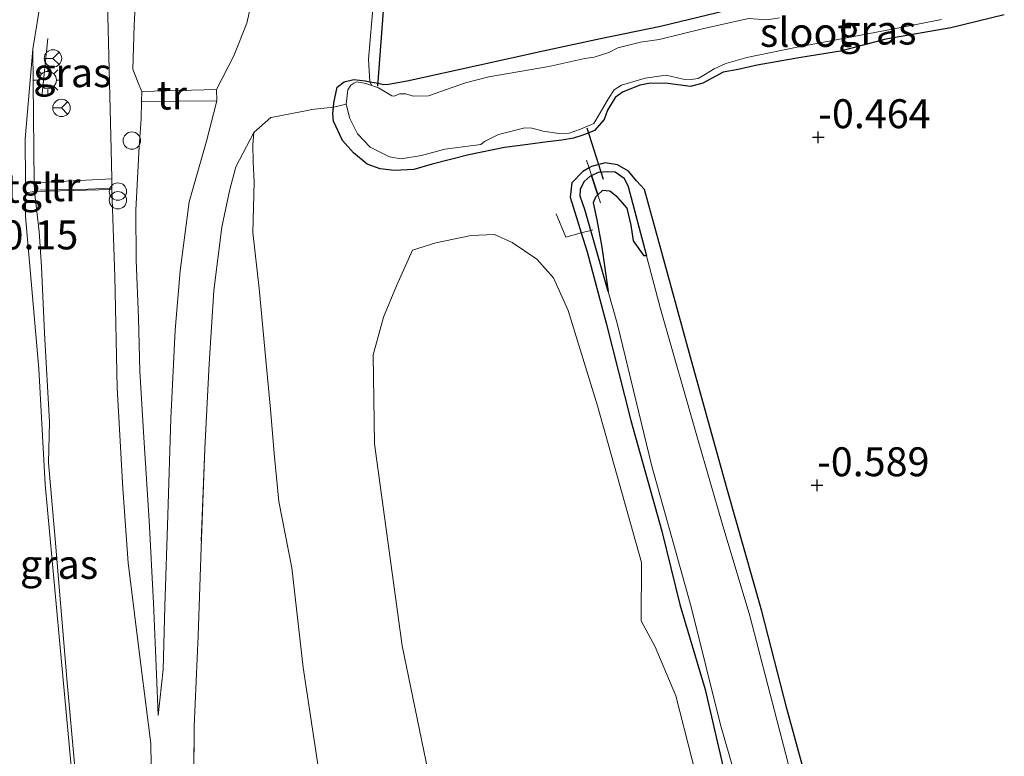
# Model space of a CAD drawing. Units: metres. Extents: x 128163 to 130010, y 512499 to 516989.
# Drawn here: x 129799 to 129884, y 515045 to 515108 of the extents above; entities that cross this region are included whole.
import ezdxf
from ezdxf.enums import TextEntityAlignment as Align

# ---------------------------------------------------------------- set-up
doc = ezdxf.new("R2010")
doc.units = ezdxf.units.M
doc.linetypes.add('IE-TERREINAFSCHEIDING', pattern=[10, 8, -2])
doc.layers.get('0').update_dxf_attribs({"lineweight": 25})
for name, color, linetype in [('B-ME-GW-HOOGTEPUNT-S-B1', 10, 'Continuous'), ('B-ME-GW-INSTEEKWATERGANG-L-B1', 10, 'Continuous'), ('B-ME-IE-RIET-GV-B6', 10, 'Continuous'), ('B-ME-KW-DUIKER-L-B1', 10, 'Continuous')]:
    doc.layers.add(name, color=color, linetype=linetype)
for name, color, linetype, lineweight in [('B-ME-GW-KRUINLIJN-L-B1', 93, 'Continuous', 18), ('B-ME-GW-TEENLIJN-L-B1', 93, 'Continuous', 18), ('B-ME-IE-GRASLAND-GV-B6', 93, 'Continuous', 18), ('B-ME-IE-GRONDWERKLIJN-GROND_INGERICHT-GV-B6', 253, 'Continuous', 18), ('B-ME-IE-INRICHTINGSELEMENT-S-B1', 253, 'Continuous', 18), ('B-ME-IE-MEUBILAIR_WEGMEUBILAIR-LICHTMAST-S-B1', 8, 'Continuous', 18), ('B-ME-IE-TERREINAFSCHEIDING-DOORGANG-L-B1', 8, 'IE-TERREINAFSCHEIDING-KUNSTMATIG-OPEN', 18), ('B-ME-IE-TERREINAFSCHEIDING-RASTERHEKWERK-L-B1', 8, 'IE-TERREINAFSCHEIDING', 18), ('B-ME-OG-BEBOUWING-GV-B6', 173, 'Continuous', 18), ('B-ME-OG-WATER-GV-B6', 153, 'Continuous', 18), ('B-ME-VH-VERH_SOORT-BITUMEN-GV-B6', 8, 'IE-TERREINAFSCHEIDING-NATUURLIJK-HOUTWAL', 18), ('B-ME-VH-VERH_SOORT-TEGELS-GV-B6', 8, 'Continuous', 18), ('B-ME-VW-MEUBILAIR_WEGMEUBILAIR-RONA-S-B1', 8, 'Continuous', 18)]:
    doc.layers.add(name, color=color, linetype=linetype, lineweight=lineweight)
doc.styles.add('NLCS-ISO', font='NLCS-ISO.TTF')
doc.linetypes.add('IE-TERREINAFSCHEIDING-KUNSTMATIG-OPEN', pattern='A,7,-1.5,[67,NLCS.SHX,S=0.75,R=0,X=0,Y=0],-1.5', length=10)
doc.linetypes.add('IE-TERREINAFSCHEIDING-NATUURLIJK-HOUTWAL', pattern='A,7,-1.5,[67,NLCS.SHX,S=0.75,R=45,X=0,Y=0],-1.5,7,-1.5,[70,NLCS.SHX,S=0.75,R=0,X=0,Y=0],-1.5', length=20)

# ---------------------------------------------------------------- blocks, each defined once
blk = doc.blocks.new('hoogtepunt')
for p, q in [((-0.5, 0), (0.5, 0)), ((0, 0.5), (0, -0.5))]:
    blk.add_line(p, q)
blk = doc.blocks.new('dtb')
blk.add_circle((0, 0), 0.75)
blk = doc.blocks.new('prullenbak')
for centre in [(-0.375, 0), (0.375, 0)]:
    blk.add_circle(centre, 0.75)
blk = doc.blocks.new('lantaarnpaal')
for p, q in [((-0.884, 0.884), (-0.53, 0.53)), ((0, 0.75), (0, 1.25)), ((0.53, 0.53), (0.884, 0.884)), ((-0.75, 0), (-1.25, 0)), ((0.75, 0), (1.25, 0)), ((-0.53, -0.53), (-0.884, -0.884)), ((0, -0.75), (0, -1.25)), ((0.53, -0.53), (0.884, -0.884))]:
    blk.add_line(p, q)
blk.add_circle((0, 0), 0.75)
blk = doc.blocks.new('wegwijzer')
for q in [(-0.53, -0.53), (0, 0.75), (0.53, -0.53)]:
    blk.add_line((0, 0), q)
blk.add_circle((0, 0), 0.75)

msp = doc.modelspace()

# ---------------------------------------------------------------- linework, layer by layer
at = {"layer": 'B-ME-GW-INSTEEKWATERGANG-L-B1'}
for points in [[(129884.316, 515108.658, -0.041), (129879.693, 515107.554, -0.048), (129874.076, 515106.574, -0.035), (129870.164, 515105.544, -0.051), (129866.758, 515104.992, -0.064), (129862.97, 515104.335, -0.077), (129861.345, 515103.936, -0.116), (129860.062, 515103.704, -0.119), (129858.297, 515102.768, -0.181), (129857.215, 515102.491, -0.165), (129855.26, 515102.744, -0.168), (129853.789, 515102.754, -0.084), (129852.858, 515102.591, -0.09), (129851.353, 515101.976, -0.126), (129850.715, 515101.517, -0.093), (129850.076, 515100.437, -0.126), (129849.77, 515099.621, -0.197), (129848.952, 515098.686, -0.266), (129848.013, 515098.293, -0.243), (129847.128, 515098.005, -0.21), (129846.133, 515097.835, -0.165), (129844.872, 515097.703, -0.116), (129843.198, 515097.463, -0.064), (129841.164, 515097.218, -0.061), (129838.095, 515096.57, -0.038), (129834.942, 515095.783, -0.054), (129833.356, 515095.323, -0.054), (129831.668, 515095.212, -0.054), (129830.441, 515095.377, -0.061), (129829.321, 515095.783, -0.045), (129828.142, 515096.738, -0.041), (129827.18, 515097.814, 0.007), (129826.416, 515099.499, -0.045), (129826.348, 515100.146, -0.132), (129826.407, 515100.699, -0.181), (129826.447, 515101.071, -0.214), (129826.732, 515102.408, -0.207), (129827.335, 515102.896, -0.207), (129828.165, 515103.081, -0.21), (129829.159, 515102.956, -0.197), (129829.551, 515102.887, -0.207), (129830.091, 515102.792, -0.22), (129830.758, 515102.666, -0.246), (129831.149, 515102.674, -0.249), (129832.784, 515102.976, -0.149), (129838.791, 515104.29, -0.116), (129844.506, 515105.574, -0.097), (129849.463, 515106.615, -0.136), (129854.646, 515107.68, -0.129), (129860.352, 515109.061, -0.074)], [(129853.246, 515093.593, -0.343), (129852.578, 515094.343, -0.324), (129851.869, 515095.155, -0.304), (129850.926, 515095.712, -0.308), (129849.857, 515095.895, -0.311), (129848.677, 515095.575, -0.285), (129848.472, 515095.454, -0.287), (129847.935, 515095.137, -0.291), (129846.989, 515094.152, -0.281), (129846.855, 515092.925, -0.327), (129847.359, 515091.239, -0.379), (129847.794, 515089.83, -0.381), (129848.301, 515088.189, -0.383), (129849.962, 515082.032, -0.36), (129852.087, 515073.627, -0.347), (129854.76, 515064.067, -0.314), (129856.307, 515057.734, -0.34), (129858.486, 515050.385, -0.389), (129860.098, 515043.436, -0.291)], [(129867.878, 515040.248, -0.432), (129865.544, 515048.761, -0.386), (129863.386, 515057.162, -0.366), (129860.382, 515067.705, -0.412), (129857.319, 515078.799, -0.402), (129854.834, 515087.822, -0.389), (129853.246, 515093.593, -0.343)]]:
    msp.add_polyline3d(points, dxfattribs=at)
at = {"layer": 'B-ME-GW-KRUINLIJN-L-B1'}
for points in [[(129807.288, 515094.503, 3.02), (129807.223, 515097.06, 2.962), (129806.805, 515113.188, 2.868)], [(129809.504, 515113.475, 3.107), (129809.199, 515107.742, 3.11), (129809.098, 515103.979, 3.044), (129809.552, 515102.789, 2.983), (129809.878, 515102.039, 2.897)], [(129809.845, 515101.177, 2.897), (129809.795, 515099.68, 2.983), (129809.634, 515097.271, 3.069), (129809.341, 515091.796, 3.106), (129809.381, 515087.47, 3.127), (129809.575, 515082.459, 3.143), (129809.681, 515077.892, 3.139), (129810.081, 515071.706, 3.118), (129810.495, 515064.985, 3.122), (129810.87, 515057.848, 3.122), (129811.138, 515051.731, 3.127), (129811.265, 515048.156, 3.081)], [(129819.913, 514973.339, -0.155), (129818.178, 514979.674, 0.337), (129816.07, 514989.97, 0.752), (129815.28, 514995.053, 0.923), (129814.557, 514999.71, 1.494), (129813.577, 515007.898, 1.949), (129812.923, 515015.336, 2.515), (129812.012, 515022.87, 2.926), (129811.367, 515028.247, 2.971), (129810.799, 515036.436, 3.098), (129810.651, 515045.741, 3.11), (129809.775, 515052.537, 3.028), (129808.691, 515061.332, 3.024), (129808.225, 515067.759, 3.012), (129807.729, 515076.45, 3.049), (129807.546, 515086.082, 3.044), (129807.277, 515093.589, 3.017)]]:
    msp.add_polyline3d(points, dxfattribs=at)
at = {"layer": 'B-ME-GW-TEENLIJN-L-B1'}
for points in [[(129816.322, 515102.222, 0.46), (129817.805, 515105.118, 0.201), (129818.926, 515107.95, 0.074), (129819.482, 515110.384, -0.139), (129820.24, 515114.615, -0.139)], [(129800.563, 515094.161, 0.345), (129800.455, 515105.716, 0.393), (129801.569, 515112.632, 0.385)], [(129811.265, 515048.156, 3.081), (129811.716, 515052.121, 2.892), (129811.847, 515057.579, 2.466), (129812.097, 515065.441, 2.039), (129812.378, 515073.802, 1.707), (129812.735, 515081.428, 1.448), (129813.189, 515086.548, 1.268), (129813.966, 515092.527, 0.899), (129815.441, 515097.754, 0.681), (129816.342, 515101.242, 0.505)], [(129819.537, 515098.502, 0.191), (129819.448, 515097.45, 0.11), (129819.484, 515096.014, 0.046), (129819.559, 515094.204, -0.003), (129819.444, 515089.874, -0.048), (129819.987, 515085.045, -0.15), (129820.59, 515078.555, -0.168), (129820.964, 515074.617, -0.15), (129821.283, 515070.785, -0.138), (129821.686, 515066.625, -0.108), (129822.814, 515060.91, -0.214), (129823.79, 515052.301, -0.206), (129825.162, 515043.165, -0.191), (129826.482, 515036.334, -0.172), (129828.361, 515028.501, -0.153), (129829.999, 515021.893, -0.059), (129832.081, 515015.027, -0.123), (129834.464, 515007.815, -0.142), (129836.299, 515001.492, -0.12), (129838.583, 514993.777, -0.093), (129840.053, 514986.962, -0.078), (129841.364, 514981.304, -0.067), (129842.77, 514975.467, -0.12), (129843.675, 514970.07, -0.161)], [(129800.605, 515093.422, 0.324), (129801.01, 515089.967, 0.279), (129801.214, 515086.902, 0.228), (129801.461, 515081.174, 0.171), (129801.897, 515073.525, 0.14), (129801.8, 515069.979, 0.093), (129802.386, 515063.384, 0.062), (129803.419, 515051.013, 0.036), (129804.741, 515036.384, 0.041), (129805.618, 515028.989, 0.052), (129806.591, 515022.175, -0.057), (129808.161, 515014.123, -0.181), (129810.477, 515004.902, -0.186), (129813.319, 514992.148, -0.191), (129815.727, 514983.041, -0.171), (129819.32, 514973.537, -0.191), (129819.913, 514973.339, -0.155)]]:
    msp.add_polyline3d(points, dxfattribs=at)
at = {"layer": 'B-ME-IE-GRASLAND-GV-B6'}
for points in [[(129820.24, 515114.615, -0.139), (129819.482, 515110.384, -0.139), (129818.926, 515107.95, 0.074), (129817.805, 515105.118, 0.201), (129816.322, 515102.222, 0.46), (129809.878, 515102.039, 2.897), (129809.552, 515102.789, 2.983), (129809.098, 515103.979, 3.044), (129809.199, 515107.742, 3.11), (129809.504, 515113.475, 3.107), (129820.24, 515114.615, -0.139)], [(129806.805, 515113.188, 2.868), (129807.223, 515097.06, 2.962), (129807.288, 515094.503, 3.02), (129800.563, 515094.161, 0.345), (129800.455, 515105.716, 0.393), (129801.569, 515112.632, 0.385), (129806.805, 515113.188, 2.868)], [(129810.799, 515036.436, 3.098), (129810.651, 515045.741, 3.11), (129809.775, 515052.537, 3.028), (129808.691, 515061.332, 3.024), (129808.225, 515067.759, 3.012), (129807.729, 515076.45, 3.049), (129807.546, 515086.082, 3.044), (129807.277, 515093.589, 3.017), (129807.288, 515094.503, 3.02), (129807.223, 515097.06, 2.962), (129806.805, 515113.188, 2.868)], [(129809.504, 515113.475, 3.107), (129809.199, 515107.742, 3.11), (129809.098, 515103.979, 3.044), (129809.552, 515102.789, 2.983), (129809.878, 515102.039, 2.897), (129809.845, 515101.177, 2.897), (129809.795, 515099.68, 2.983), (129809.634, 515097.271, 3.069), (129809.341, 515091.796, 3.106), (129809.381, 515087.47, 3.127), (129809.575, 515082.459, 3.143), (129809.681, 515077.892, 3.139), (129810.081, 515071.706, 3.118), (129810.495, 515064.985, 3.122), (129810.87, 515057.848, 3.122), (129811.138, 515051.731, 3.127), (129811.265, 515048.156, 3.081), (129811.716, 515052.121, 2.892), (129811.847, 515057.579, 2.466), (129812.097, 515065.441, 2.039), (129812.378, 515073.802, 1.707), (129812.735, 515081.428, 1.448), (129813.189, 515086.548, 1.268), (129813.966, 515092.527, 0.899), (129815.441, 515097.754, 0.681), (129816.342, 515101.242, 0.505), (129816.322, 515102.222, 0.46), (129817.805, 515105.118, 0.201), (129818.926, 515107.95, 0.074), (129819.482, 515110.384, -0.139)], [(129829.854, 515109.863, -0.327), (129829.436, 515104.847, -0.104), (129829.551, 515102.887, -0.207), (129829.159, 515102.956, -0.197), (129828.165, 515103.081, -0.21), (129827.335, 515102.896, -0.207), (129826.732, 515102.408, -0.207), (129826.447, 515101.071, -0.214), (129826.407, 515100.699, -0.181), (129824.526, 515100.48, -0.045), (129824.314, 515100.439, -0.042), (129821.161, 515099.828, 0.002), (129821.014, 515099.799, 0.004), (129819.537, 515098.502, 0.191), (129817.987, 515095.541, 0.547), (129817.442, 515093.477, 0.692), (129816.784, 515090.34, 0.928), (129816.082, 515084.846, 1.135), (129815.667, 515078.532, 1.454), (129815.315, 515071.193, 1.775), (129814.974, 515062.669, 2.131), (129814.721, 515055.027, 2.617), (129814.397, 515047.199, 2.993), (129814.337, 515039.847, 3.249)], [(129864.911, 515108.416, -0.58), (129863.824, 515108.226, -0.58), (129862.244, 515108.366, -0.58), (129858.254, 515107.452, -0.58), (129854.533, 515106.529, -0.58), (129852.913, 515106.321, -0.58), (129850.943, 515105.81, -0.58), (129850.181, 515105.425, -0.58), (129848.925, 515105.026, -0.58), (129848.098, 515104.901, -0.58), (129845.003, 515104.196, -0.58), (129839.827, 515103.311, -0.58), (129837.819, 515102.796, -0.58), (129834.616, 515101.659, -0.58), (129833.283, 515101.634, -0.58), (129832.651, 515101.835, -0.58), (129832.114, 515101.856, -0.58), (129831.639, 515101.653, -0.58), (129831.446, 515101.671, -0.58), (129830.306, 515102.354, -0.58), (129829.722, 515102.554, -0.58), (129829.551, 515102.887, -0.207), (129830.091, 515102.792, -0.22), (129830.758, 515102.666, -0.246), (129831.149, 515102.674, -0.249), (129832.784, 515102.976, -0.149), (129838.791, 515104.29, -0.116), (129844.506, 515105.574, -0.097), (129849.463, 515106.615, -0.136), (129854.646, 515107.68, -0.129), (129860.352, 515109.061, -0.074)], [(129884.316, 515108.658, -0.041), (129879.693, 515107.554, -0.048), (129874.076, 515106.574, -0.035), (129870.164, 515105.544, -0.051), (129866.758, 515104.992, -0.064), (129862.97, 515104.335, -0.077), (129861.345, 515103.936, -0.116), (129860.062, 515103.704, -0.119), (129858.297, 515102.768, -0.181), (129857.215, 515102.491, -0.165), (129855.26, 515102.744, -0.168), (129853.789, 515102.754, -0.084), (129852.858, 515102.591, -0.09), (129851.353, 515101.976, -0.126), (129850.715, 515101.517, -0.093), (129850.076, 515100.437, -0.126), (129849.77, 515099.621, -0.197), (129848.952, 515098.686, -0.266), (129848.013, 515098.293, -0.243), (129847.128, 515098.005, -0.21), (129846.133, 515097.835, -0.165), (129844.872, 515097.703, -0.116), (129843.198, 515097.463, -0.064), (129841.164, 515097.218, -0.061), (129838.095, 515096.57, -0.038), (129834.942, 515095.783, -0.054), (129833.356, 515095.323, -0.054), (129831.668, 515095.212, -0.054), (129830.441, 515095.377, -0.061), (129829.321, 515095.783, -0.045), (129828.142, 515096.738, -0.041), (129827.18, 515097.814, 0.007), (129826.416, 515099.499, -0.045), (129826.348, 515100.146, -0.132), (129826.407, 515100.699, -0.181), (129827.512, 515100.954, -0.58), (129827.832, 515099.728, -0.58), (129828.469, 515098.382, -0.58), (129829.581, 515097.238, -0.58), (129831.232, 515096.418, -0.58), (129832.246, 515096.219, -0.58), (129834.009, 515096.518, -0.58), (129836.012, 515097.071, -0.58), (129839.139, 515097.474, -0.58), (129839.455, 515097.736, -0.58), (129840.654, 515098.32, -0.58), (129842.922, 515098.901, -0.58), (129843.535, 515098.888, -0.58), (129844.518, 515098.609, -0.58), (129845.876, 515098.408, -0.58), (129846.748, 515098.461, -0.58), (129847.744, 515098.794, -0.58), (129848.875, 515099.294, -0.58), (129849.43, 515100.192, -0.58), (129850.139, 515101.45, -0.58), (129850.634, 515102.189, -0.58), (129851.279, 515102.6, -0.58), (129853.316, 515103.195, -0.58), (129855.121, 515103.46, -0.58), (129856.607, 515103.119, -0.58), (129857.299, 515103.077, -0.58), (129857.899, 515103.178, -0.58), (129858.51, 515103.547, -0.58), (129859.263, 515104.007, -0.58), (129860.285, 515104.458, -0.58), (129862.1, 515104.991, -0.58), (129866.438, 515105.865, -0.58), (129870.405, 515106.623, -0.58), (129874.335, 515107.378, -0.58), (129878.899, 515108.275, -0.58)], [(129799.82, 515094.246, 0.191), (129799.797, 515097.946, 0.266), (129800.455, 515105.716, 0.393), (129800.563, 515094.161, 0.345), (129799.82, 515094.246, 0.191)], [(129829.551, 515102.887, -0.207), (129829.722, 515102.554, -0.58), (129829.197, 515102.734, -0.58), (129828.418, 515102.882, -0.58), (129828.162, 515102.779, -0.58), (129827.913, 515102.6, -0.58), (129827.65, 515102.191, -0.58), (129827.512, 515100.954, -0.58), (129826.407, 515100.699, -0.181), (129826.447, 515101.071, -0.214), (129826.732, 515102.408, -0.207), (129827.335, 515102.896, -0.207), (129828.165, 515103.081, -0.21), (129829.159, 515102.956, -0.197), (129829.551, 515102.887, -0.207)], [(129809.845, 515101.177, 2.897), (129816.342, 515101.242, 0.505), (129815.441, 515097.754, 0.681), (129813.966, 515092.527, 0.899), (129813.189, 515086.548, 1.268), (129812.735, 515081.428, 1.448), (129812.378, 515073.802, 1.707), (129812.097, 515065.441, 2.039), (129811.847, 515057.579, 2.466), (129811.716, 515052.121, 2.892), (129811.265, 515048.156, 3.081), (129811.138, 515051.731, 3.127), (129810.87, 515057.848, 3.122), (129810.495, 515064.985, 3.122), (129810.081, 515071.706, 3.118), (129809.681, 515077.892, 3.139), (129809.575, 515082.459, 3.143), (129809.381, 515087.47, 3.127), (129809.341, 515091.796, 3.106), (129809.634, 515097.271, 3.069), (129809.795, 515099.68, 2.983), (129809.845, 515101.177, 2.897)], [(129848.472, 515095.454, -0.287), (129848.688, 515094.793, -0.59), (129848.56, 515094.73, -0.59), (129848.048, 515094.277, -0.59), (129847.719, 515093.604, -0.59), (129847.702, 515093.003, -0.59), (129848.102, 515091.847, -0.59), (129848.614, 515090.054, -0.59), (129847.794, 515089.83, -0.381), (129847.359, 515091.239, -0.379), (129846.855, 515092.925, -0.327), (129846.989, 515094.152, -0.281), (129847.935, 515095.137, -0.291), (129848.472, 515095.454, -0.287)], [(129848.472, 515095.454, -0.287), (129848.677, 515095.575, -0.285), (129849.857, 515095.895, -0.311), (129850.926, 515095.712, -0.308), (129851.869, 515095.155, -0.304), (129852.578, 515094.343, -0.324), (129853.246, 515093.593, -0.343), (129854.834, 515087.822, -0.389), (129857.319, 515078.799, -0.402), (129860.382, 515067.705, -0.412), (129863.386, 515057.162, -0.366), (129865.544, 515048.761, -0.386), (129867.878, 515040.248, -0.432)], [(129868.259, 515033.921, -0.59), (129865.447, 515044.771, -0.59), (129862.357, 515056.75, -0.59), (129859.965, 515064.728, -0.59), (129857.837, 515072.094, -0.59), (129854.632, 515083.263, -0.59), (129853.427, 515087.841, -0.59), (129851.848, 515093.836, -0.59), (129851.493, 515094.558, -0.59), (129850.716, 515095.116, -0.59), (129850.036, 515095.124, -0.59), (129849.281, 515095.085, -0.59), (129848.688, 515094.793, -0.59), (129848.472, 515095.454, -0.287)], [(129804.741, 515036.384, 0.041), (129803.419, 515051.013, 0.036), (129802.386, 515063.384, 0.062), (129801.8, 515069.979, 0.093), (129801.897, 515073.525, 0.14), (129801.461, 515081.174, 0.171), (129801.214, 515086.902, 0.228), (129801.01, 515089.967, 0.279), (129800.605, 515093.422, 0.324), (129807.277, 515093.589, 3.017), (129807.546, 515086.082, 3.044), (129807.729, 515076.45, 3.049), (129808.225, 515067.759, 3.012), (129808.691, 515061.332, 3.024), (129809.775, 515052.537, 3.028), (129810.651, 515045.741, 3.11), (129810.799, 515036.436, 3.098)], [(129805.618, 515028.989, 0.052), (129804.016, 515040.983, 0.059), (129802.921, 515052.787, 0.114), (129801.528, 515068.105, 0.076), (129800.97, 515078.089, 0.08), (129799.838, 515091.244, 0.131), (129799.825, 515093.303, 0.172), (129800.605, 515093.422, 0.324), (129801.01, 515089.967, 0.279), (129801.214, 515086.902, 0.228), (129801.461, 515081.174, 0.171), (129801.897, 515073.525, 0.14), (129801.8, 515069.979, 0.093), (129802.386, 515063.384, 0.062), (129803.419, 515051.013, 0.036), (129804.741, 515036.384, 0.041), (129805.618, 515028.989, 0.052)], [(129860.098, 515043.436, -0.291), (129858.486, 515050.385, -0.389), (129856.307, 515057.734, -0.34), (129854.76, 515064.067, -0.314), (129852.087, 515073.627, -0.347), (129849.962, 515082.032, -0.36), (129848.301, 515088.189, -0.383), (129847.794, 515089.83, -0.381), (129848.614, 515090.054, -0.59), (129850.124, 515084.769, -0.59), (129850.938, 515081.918, -0.59), (129853.895, 515069.685, -0.59), (129857.282, 515057.537, -0.59), (129859.826, 515047.339, -0.59), (129863.782, 515033.573, -0.59)]]:
    msp.add_polyline3d(points, dxfattribs=at)
at = {"layer": 'B-ME-IE-GRONDWERKLIJN-GROND_INGERICHT-GV-B6'}
for points in [[(129860.352, 515109.061, -0.074), (129854.646, 515107.68, -0.129), (129849.463, 515106.615, -0.136), (129844.506, 515105.574, -0.097), (129838.791, 515104.29, -0.116), (129832.784, 515102.976, -0.149), (129831.149, 515102.674, -0.249), (129830.758, 515102.666, -0.246), (129830.091, 515102.792, -0.22), (129829.551, 515102.887, -0.207), (129829.436, 515104.847, -0.104), (129829.854, 515109.863, -0.327)], [(129825.162, 515043.165, -0.191), (129823.79, 515052.301, -0.206), (129822.814, 515060.91, -0.214), (129821.686, 515066.625, -0.108), (129821.283, 515070.785, -0.138), (129820.964, 515074.617, -0.15), (129820.59, 515078.555, -0.168), (129819.987, 515085.045, -0.15), (129819.444, 515089.874, -0.048), (129819.559, 515094.204, -0.003), (129819.484, 515096.014, 0.046), (129819.448, 515097.45, 0.11), (129819.537, 515098.502, 0.191), (129821.014, 515099.799, 0.004), (129821.161, 515099.828, 0.002), (129824.314, 515100.439, -0.042), (129824.526, 515100.48, -0.045), (129826.407, 515100.699, -0.181), (129826.348, 515100.146, -0.132), (129826.416, 515099.499, -0.045), (129827.18, 515097.814, 0.007), (129828.142, 515096.738, -0.041), (129829.321, 515095.783, -0.045), (129830.441, 515095.377, -0.061), (129831.668, 515095.212, -0.054), (129833.356, 515095.323, -0.054), (129834.942, 515095.783, -0.054), (129838.095, 515096.57, -0.038), (129841.164, 515097.218, -0.061), (129843.198, 515097.463, -0.064), (129844.872, 515097.703, -0.116), (129846.133, 515097.835, -0.165), (129847.128, 515098.005, -0.21), (129848.013, 515098.293, -0.243), (129848.952, 515098.686, -0.266), (129849.77, 515099.621, -0.197), (129850.076, 515100.437, -0.126), (129850.715, 515101.517, -0.093), (129851.353, 515101.976, -0.126), (129852.858, 515102.591, -0.09), (129853.789, 515102.754, -0.084), (129855.26, 515102.744, -0.168), (129857.215, 515102.491, -0.165), (129858.297, 515102.768, -0.181), (129860.062, 515103.704, -0.119), (129861.345, 515103.936, -0.116), (129862.97, 515104.335, -0.077), (129866.758, 515104.992, -0.064), (129870.164, 515105.544, -0.051), (129874.076, 515106.574, -0.035), (129879.693, 515107.554, -0.048), (129884.316, 515108.658, -0.041)], [(129831.348, 514971.958, 3.257), (129829.674, 514977.573, 3.368), (129827.059, 514986.729, 3.441), (129824.775, 514994.643, 3.445), (129821.965, 515004.383, 3.339), (129819.548, 515012.933, 3.325), (129817.388, 515020.098, 3.287), (129815.806, 515026.226, 3.258), (129815.23, 515029.593, 3.292), (129814.557, 515033.89, 3.165), (129814.337, 515039.847, 3.249), (129814.397, 515047.199, 2.993), (129814.721, 515055.027, 2.617), (129814.974, 515062.669, 2.131), (129815.315, 515071.193, 1.775), (129815.667, 515078.532, 1.454), (129816.082, 515084.846, 1.135), (129816.784, 515090.34, 0.928), (129817.442, 515093.477, 0.692), (129817.987, 515095.541, 0.547), (129819.537, 515098.502, 0.191)], [(129819.537, 515098.502, 0.191), (129819.448, 515097.45, 0.11), (129819.484, 515096.014, 0.046), (129819.559, 515094.204, -0.003), (129819.444, 515089.874, -0.048), (129819.987, 515085.045, -0.15), (129820.59, 515078.555, -0.168), (129820.964, 515074.617, -0.15), (129821.283, 515070.785, -0.138), (129821.686, 515066.625, -0.108), (129822.814, 515060.91, -0.214), (129823.79, 515052.301, -0.206), (129825.162, 515043.165, -0.191), (129826.482, 515036.334, -0.172), (129828.361, 515028.501, -0.153), (129829.999, 515021.893, -0.059), (129832.081, 515015.027, -0.123), (129834.464, 515007.815, -0.142), (129836.299, 515001.492, -0.12), (129838.583, 514993.777, -0.093), (129840.053, 514986.962, -0.078), (129841.364, 514981.304, -0.067), (129842.77, 514975.467, -0.12), (129843.675, 514970.07, -0.161)], [(129867.878, 515040.248, -0.432), (129865.544, 515048.761, -0.386), (129863.386, 515057.162, -0.366), (129860.382, 515067.705, -0.412), (129857.319, 515078.799, -0.402), (129854.834, 515087.822, -0.389), (129853.246, 515093.593, -0.343), (129852.578, 515094.343, -0.324), (129851.869, 515095.155, -0.304), (129850.926, 515095.712, -0.308), (129849.857, 515095.895, -0.311), (129848.677, 515095.575, -0.285), (129848.472, 515095.454, -0.287), (129847.935, 515095.137, -0.291), (129846.989, 515094.152, -0.281), (129846.855, 515092.925, -0.327), (129847.359, 515091.239, -0.379), (129847.794, 515089.83, -0.381)], [(129858.775, 515038.783, -0.5), (129855.966, 515049.864, -0.5), (129854.179, 515054.08, -0.5), (129852.965, 515056.338, -0.5), (129852.99, 515061.356, -0.5), (129849.189, 515074.901, -0.5), (129846.676, 515083.139, -0.5), (129845.405, 515085.941, -0.5), (129843.951, 515087.563, -0.5), (129841.845, 515088.994, -0.5), (129840.304, 515089.689, -0.5), (129838.295, 515089.601, -0.5), (129835.242, 515088.976, -0.5), (129833.229, 515088.337, -0.5), (129831.839, 515085.256, -0.5), (129830.714, 515082.57, -0.5), (129829.833, 515079.298, -0.5), (129829.964, 515071.607, -0.5), (129832.337, 515054.181, -0.5), (129835.697, 515037.838, -0.5)], [(129847.794, 515089.83, -0.381), (129848.301, 515088.189, -0.383), (129849.962, 515082.032, -0.36), (129852.087, 515073.627, -0.347), (129854.76, 515064.067, -0.314), (129856.307, 515057.734, -0.34), (129858.486, 515050.385, -0.389), (129860.098, 515043.436, -0.291)]]:
    msp.add_polyline3d(points, dxfattribs=at)
at = {"layer": 'B-ME-IE-RIET-GV-B6'}
for points in [[(129849.24, 515093.115, -0.521), (129849.04, 515092.927, -0.59), (129848.822, 515092.442, -0.59), (129849.129, 515090.974, -0.59), (129849.57, 515088.596, -0.59), (129850.124, 515084.769, -0.59), (129848.614, 515090.054, -0.59), (129848.102, 515091.847, -0.59), (129847.702, 515093.003, -0.59), (129847.719, 515093.604, -0.59), (129848.048, 515094.277, -0.59), (129848.56, 515094.73, -0.59), (129848.688, 515094.793, -0.59), (129849.24, 515093.115, -0.521)], [(129849.24, 515093.115, -0.521), (129848.688, 515094.793, -0.59), (129849.281, 515095.085, -0.59), (129850.036, 515095.124, -0.59), (129850.716, 515095.116, -0.59), (129851.493, 515094.558, -0.59), (129851.848, 515093.836, -0.59), (129853.427, 515087.841, -0.59), (129853.224, 515087.863, -0.59), (129852.32, 515089.153, -0.59), (129852.101, 515090.515, -0.59), (129851.755, 515091.98, -0.59), (129850.967, 515092.897, -0.59), (129850.256, 515093.438, -0.59), (129849.635, 515093.489, -0.59), (129849.24, 515093.115, -0.521)]]:
    msp.add_polyline3d(points, dxfattribs=at)
at = {"layer": 'B-ME-IE-TERREINAFSCHEIDING-DOORGANG-L-B1'}
msp.add_line((129824.314, 515100.439, -0.042), (129821.161, 515099.828, 0.002), dxfattribs=at)
at = {"layer": 'B-ME-IE-TERREINAFSCHEIDING-RASTERHEKWERK-L-B1'}
for p, q in [((129801.234, 515101.593, 0.479), (129801.751, 515106.616, 0.535)), ((129848.472, 515095.454, -0.287), (129848.255, 515096.113, -0.171))]:
    msp.add_line(p, q, dxfattribs=at)
for points in [[(129829.722, 515102.554, -0.58), (129829.551, 515102.887, -0.207), (129829.436, 515104.847, -0.104), (129829.854, 515109.863, -0.327)], [(129827.512, 515100.954, -0.58), (129826.407, 515100.699, -0.181), (129824.526, 515100.48, -0.045), (129824.314, 515100.439, -0.042)], [(129821.161, 515099.828, 0.002), (129821.014, 515099.799, 0.004), (129819.537, 515098.502, 0.191)], [(129819.537, 515098.502, 0.191), (129817.987, 515095.541, 0.547), (129817.442, 515093.477, 0.692), (129816.784, 515090.34, 0.928), (129816.082, 515084.846, 1.135), (129815.667, 515078.532, 1.454), (129815.315, 515071.193, 1.775), (129814.974, 515062.669, 2.131), (129814.721, 515055.027, 2.617), (129814.397, 515047.199, 2.993), (129814.337, 515039.847, 3.249), (129814.557, 515033.89, 3.165), (129815.23, 515029.593, 3.292), (129815.806, 515026.226, 3.258), (129817.388, 515020.098, 3.287), (129819.548, 515012.933, 3.325), (129821.965, 515004.383, 3.339), (129824.775, 514994.643, 3.445), (129827.059, 514986.729, 3.441), (129829.674, 514977.573, 3.368), (129831.348, 514971.958, 3.257), (129832.233, 514969.273, 3.068), (129835.456, 514958.591, 3.065), (129836.167, 514956.138, 3.044)], [(129849.468, 515092.42, -0.602), (129849.24, 515093.115, -0.521), (129848.688, 515094.793, -0.59), (129848.472, 515095.454, -0.287)], [(129807.233, 515093.684, 3.07), (129805.197, 515093.609, 2.116), (129801.067, 515093.521, 0.543)], [(129847.794, 515089.83, -0.381), (129846.469, 515089.468, -0.394), (129845.63, 515091.467, -0.382)], [(129848.804, 515090.106, -0.539), (129848.614, 515090.054, -0.59), (129847.794, 515089.83, -0.381)]]:
    msp.add_polyline3d(points, dxfattribs=at)
at = {"layer": 'B-ME-KW-DUIKER-L-B1'}
for p, q in [((129830.233, 515102.504, -0.462), (129831.132, 515114.65, -0.528)), ((129849.706, 515094.455, -0.576), (129848.308, 515098.892, -0.527))]:
    msp.add_line(p, q, dxfattribs=at)
at = {"layer": 'B-ME-OG-BEBOUWING-GV-B6'}
for points in [[(129809.878, 515102.039, 2.897), (129816.322, 515102.222, 0.46), (129816.342, 515101.242, 0.505), (129809.845, 515101.177, 2.897), (129809.878, 515102.039, 2.897)], [(129800.605, 515093.422, 0.324), (129800.563, 515094.161, 0.345), (129807.288, 515094.503, 3.02), (129807.277, 515093.589, 3.017), (129800.605, 515093.422, 0.324)]]:
    msp.add_polyline3d(points, dxfattribs=at)
at = {"layer": 'B-ME-OG-WATER-GV-B6'}
for points in [[(129827.512, 515100.954, -0.58), (129827.65, 515102.191, -0.58), (129827.913, 515102.6, -0.58), (129828.162, 515102.779, -0.58), (129828.418, 515102.882, -0.58), (129829.197, 515102.734, -0.58), (129829.722, 515102.554, -0.58), (129830.306, 515102.354, -0.58), (129831.446, 515101.671, -0.58), (129831.639, 515101.653, -0.58), (129832.114, 515101.856, -0.58), (129832.651, 515101.835, -0.58), (129833.283, 515101.634, -0.58), (129834.616, 515101.659, -0.58), (129837.819, 515102.796, -0.58), (129839.827, 515103.311, -0.58), (129845.003, 515104.196, -0.58), (129848.098, 515104.901, -0.58), (129848.925, 515105.026, -0.58), (129850.181, 515105.425, -0.58), (129850.943, 515105.81, -0.58), (129852.913, 515106.321, -0.58), (129854.533, 515106.529, -0.58), (129858.254, 515107.452, -0.58), (129862.244, 515108.366, -0.58), (129863.824, 515108.226, -0.58), (129864.911, 515108.416, -0.58)], [(129878.899, 515108.275, -0.58), (129874.335, 515107.378, -0.58), (129870.405, 515106.623, -0.58), (129866.438, 515105.865, -0.58), (129862.1, 515104.991, -0.58), (129860.285, 515104.458, -0.58), (129859.263, 515104.007, -0.58), (129858.51, 515103.547, -0.58), (129857.899, 515103.178, -0.58), (129857.299, 515103.077, -0.58), (129856.607, 515103.119, -0.58), (129855.121, 515103.46, -0.58), (129853.316, 515103.195, -0.58), (129851.279, 515102.6, -0.58), (129850.634, 515102.189, -0.58), (129850.139, 515101.45, -0.58), (129849.43, 515100.192, -0.58), (129848.875, 515099.294, -0.58), (129847.744, 515098.794, -0.58), (129846.748, 515098.461, -0.58), (129845.876, 515098.408, -0.58), (129844.518, 515098.609, -0.58), (129843.535, 515098.888, -0.58), (129842.922, 515098.901, -0.58), (129840.654, 515098.32, -0.58), (129839.455, 515097.736, -0.58), (129839.139, 515097.474, -0.58), (129836.012, 515097.071, -0.58), (129834.009, 515096.518, -0.58), (129832.246, 515096.219, -0.58), (129831.232, 515096.418, -0.58), (129829.581, 515097.238, -0.58), (129828.469, 515098.382, -0.58), (129827.832, 515099.728, -0.58), (129827.512, 515100.954, -0.58)], [(129849.24, 515093.115, -0.521), (129849.635, 515093.489, -0.59), (129850.256, 515093.438, -0.59), (129850.967, 515092.897, -0.59), (129851.755, 515091.98, -0.59), (129852.101, 515090.515, -0.59), (129852.32, 515089.153, -0.59), (129853.224, 515087.863, -0.59), (129853.427, 515087.841, -0.59), (129854.632, 515083.263, -0.59), (129857.837, 515072.094, -0.59), (129859.965, 515064.728, -0.59), (129862.357, 515056.75, -0.59), (129865.447, 515044.771, -0.59), (129868.259, 515033.921, -0.59)], [(129863.782, 515033.573, -0.59), (129859.826, 515047.339, -0.59), (129857.282, 515057.537, -0.59), (129853.895, 515069.685, -0.59), (129850.938, 515081.918, -0.59), (129850.124, 515084.769, -0.59), (129849.57, 515088.596, -0.59), (129849.129, 515090.974, -0.59), (129848.822, 515092.442, -0.59), (129849.04, 515092.927, -0.59), (129849.24, 515093.115, -0.521)], [(129835.697, 515037.838, -0.5), (129832.337, 515054.181, -0.5), (129829.964, 515071.607, -0.5), (129829.833, 515079.298, -0.5), (129830.714, 515082.57, -0.5), (129831.839, 515085.256, -0.5), (129833.229, 515088.337, -0.5), (129835.242, 515088.976, -0.5), (129838.295, 515089.601, -0.5), (129840.304, 515089.689, -0.5), (129841.845, 515088.994, -0.5), (129843.951, 515087.563, -0.5), (129845.405, 515085.941, -0.5), (129846.676, 515083.139, -0.5), (129849.189, 515074.901, -0.5), (129852.99, 515061.356, -0.5), (129852.965, 515056.338, -0.5), (129854.179, 515054.08, -0.5), (129855.966, 515049.864, -0.5), (129858.775, 515038.783, -0.5)]]:
    msp.add_polyline3d(points, dxfattribs=at)
at = {"layer": 'B-ME-VH-VERH_SOORT-BITUMEN-GV-B6'}
msp.add_polyline3d([(129801.569, 515112.632, 0.385), (129800.455, 515105.716, 0.393), (129799.797, 515097.946, 0.266), (129799.82, 515094.246, 0.191), (129799.825, 515093.303, 0.172), (129799.838, 515091.244, 0.131), (129800.97, 515078.089, 0.08), (129801.528, 515068.105, 0.076), (129802.921, 515052.787, 0.114), (129804.016, 515040.983, 0.059), (129805.618, 515028.989, 0.052), (129806.591, 515022.175, -0.057), (129808.161, 515014.123, -0.181), (129810.477, 515004.902, -0.186), (129813.319, 514992.148, -0.191), (129815.727, 514983.041, -0.171), (129819.32, 514973.537, -0.191), (129819.913, 514973.339, -0.155), (129822.026, 514968.712, -0.215)], dxfattribs=at)
at = {"layer": 'B-ME-VH-VERH_SOORT-TEGELS-GV-B6'}
msp.add_polyline3d([(129799.825, 515093.303, 0.172), (129799.82, 515094.246, 0.191), (129800.563, 515094.161, 0.345), (129800.605, 515093.422, 0.324), (129799.825, 515093.303, 0.172)], dxfattribs=at)

# ---------------------------------------------------------------- block references
at = {"layer": 'B-ME-GW-HOOGTEPUNT-S-B1', "rotation": 90}
for p in [(129868.253, 515098.098, -0.464), (129868.253, 515098.098, -0.464), (129868.155, 515068.035, -0.589), (129868.155, 515068.035, -0.589)]:
    msp.add_blockref('hoogtepunt', p, dxfattribs=at)
at = {"layer": 'B-ME-IE-INRICHTINGSELEMENT-S-B1', "rotation": 90}
for name, p in [('dtb', (129809.004, 515097.81, 3.464)), ('prullenbak', (129807.801, 515093.033, 4.04))]:
    msp.add_blockref(name, p, dxfattribs=at)
at = {"layer": 'B-ME-IE-MEUBILAIR_WEGMEUBILAIR-LICHTMAST-S-B1', "rotation": 90}
msp.add_blockref('lantaarnpaal', (129801.743, 515103.036, 0.549), dxfattribs=at)
at = {"layer": 'B-ME-VW-MEUBILAIR_WEGMEUBILAIR-RONA-S-B1', "rotation": 90}
for p in [(129802.198, 515104.908, 0.613), (129802.933, 515100.624, 1.212)]:
    msp.add_blockref('wegwijzer', p, dxfattribs=at)

# ---------------------------------------------------------------- texts
at = {"layer": 'B-ME-GW-HOOGTEPUNT-S-B1', "ltscale": 0.2, "style": 'NLCS-ISO'}
for s, p in [('-0.464', (129868.253, 515098.098, -0.464)), ('-0.464', (129868.253, 515098.098, -0.464)), ('0.15', (129797.758, 515087.63, 0.15)), ('0.15', (129797.758, 515087.63, 0.15)), ('-0.589', (129868.155, 515068.035, -0.589)), ('-0.589', (129868.155, 515068.035, -0.589))]:
    msp.add_text(s, height=2.5, dxfattribs=at).set_placement(p, align=Align.BOTTOM_LEFT)
at = {"layer": 'B-ME-IE-GRASLAND-GV-B6', "ltscale": 0.2, "style": 'NLCS-ISO'}
for p in [(129873.361, 515107.35), (129803.8715, 515103.6745), (129802.7215, 515061.2055)]:
    msp.add_text('gras', height=2.5, dxfattribs=at).set_placement(p, align=Align.MIDDLE_CENTER)
at = {"layer": 'B-ME-OG-BEBOUWING-GV-B6', "ltscale": 0.2, "style": 'NLCS-ISO'}
for p in [(129812.453, 515101.7438), (129803.2676, 515093.8194)]:
    msp.add_text('tr', height=2.5, dxfattribs=at).set_placement(p, align=Align.MIDDLE_CENTER)
at = {"layer": 'B-ME-OG-WATER-GV-B6', "ltscale": 0.2, "style": 'NLCS-ISO'}
msp.add_text('sloot', height=2.5, dxfattribs=at).set_placement((129867.2036, 515107.1522), align=Align.MIDDLE_CENTER)
at = {"layer": 'B-ME-VH-VERH_SOORT-TEGELS-GV-B6', "ltscale": 0.2, "style": 'NLCS-ISO'}
msp.add_text('tgl', height=2.5, dxfattribs=at).set_placement((129800.1276, 515093.687), align=Align.MIDDLE_CENTER)

doc.saveas('drawing.dxf')
